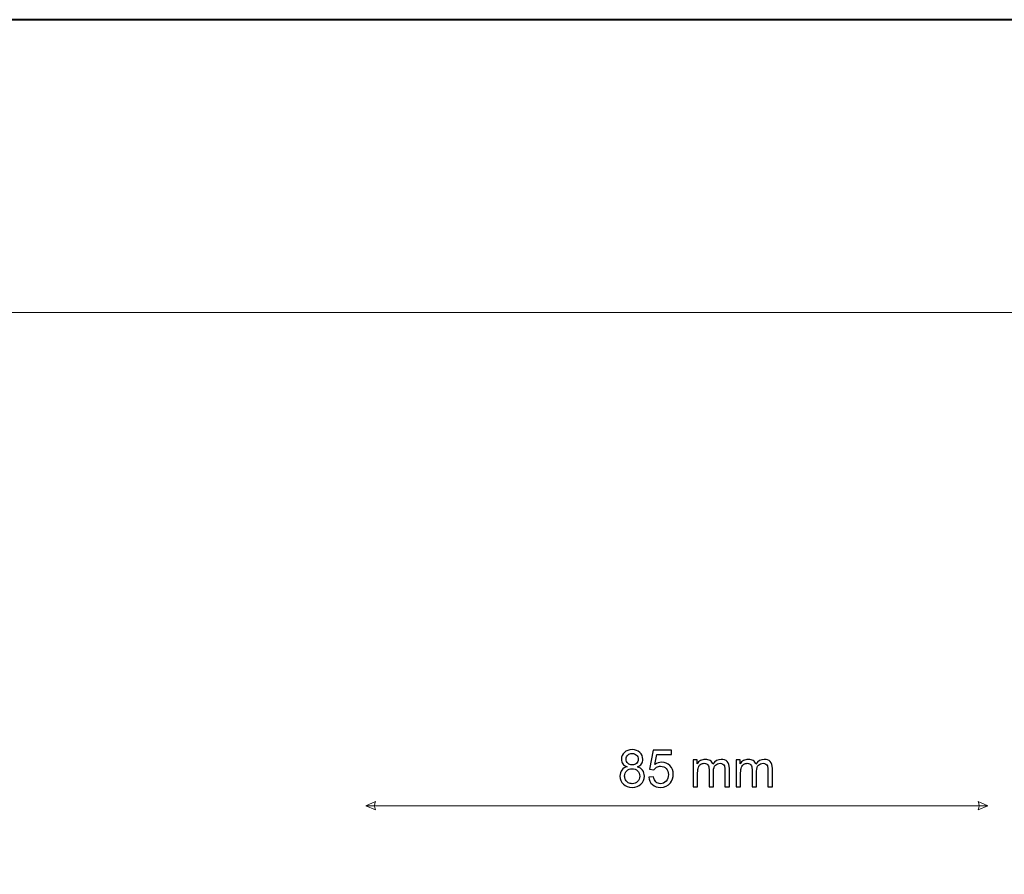
# Model space of a CAD drawing. Units: millimetres. Extents: x -148 to 148, y -105 to 105.
# Drawn here: x 37 to 104, y 47 to 105 of the extents above; entities that cross this region are included whole.
import ezdxf

# ---------------------------------------------------------------- set-up
doc = ezdxf.new("R2010")
doc.units = ezdxf.units.MM
doc.header["$MEASUREMENT"] = 0
doc.layers.add('Layer 1', color=7, linetype='Continuous')

msp = doc.modelspace()

# ---------------------------------------------------------------- linework, layer by layer
at = {"layer": 'Layer 1', "color": 7, "lineweight": 40}
msp.add_lwpolyline([(-148.5, -105), (148.5, -105), (148.5, 105), (-148.5, 105), (-148.5, -105)], close=True, dxfattribs=at)
at = {"layer": 'Layer 1', "color": 250, "lineweight": 15}
msp.add_open_spline([(141.5001, 85.0001), (141.5001, 85.0001), (141.5001, -98.0001), (141.5001, -98.0001), (141.5001, -98.0001), (141.5001, -98.0001), (-141.5001, -98.0001), (-141.5001, -98.0001), (-141.5001, -98.0001), (-141.5001, -98.0001), (-141.5001, 85.0001), (-141.5001, 85.0001), (-141.5001, 85.0001), (-141.5001, 85.0001), (141.5001, 85.0001), (141.5001, 85.0001)], degree=3, knots=[0, 0, 0, 0, 0.25, 0.25, 0.25, 0.25, 0.5, 0.5, 0.5, 0.5, 0.75, 0.75, 0.75, 0.75, 1, 1, 1, 1], dxfattribs=at)
at = {"layer": 'Layer 1', "color": 51}
for points, knots in [([(78.2196, 53.976), (78.0909, 54.023), (77.9956, 54.09), (77.9333, 54.1776), (77.9333, 54.1776), (77.8716, 54.2647), (77.8404, 54.3693), (77.8404, 54.491), (77.8404, 54.491), (77.8404, 54.6751), (77.9062, 54.8291), (78.0385, 54.9544), (78.0385, 54.9544), (78.1708, 55.0796), (78.346, 55.1425), (78.5654, 55.1425), (78.5654, 55.1425), (78.7858, 55.1425), (78.9634, 55.0784), (79.0981, 54.9502), (79.0981, 54.9502), (79.2321, 54.8221), (79.2991, 54.6662), (79.2991, 54.4822), (79.2991, 54.4822), (79.2991, 54.3652), (79.2686, 54.2635), (79.2074, 54.1765), (79.2074, 54.1765), (79.1457, 54.09), (79.0528, 54.023), (78.9275, 53.976), (78.9275, 53.976), (79.0822, 53.9254), (79.2004, 53.8443), (79.2815, 53.7314), (79.2815, 53.7314), (79.3621, 53.6191), (79.4026, 53.4844), (79.4026, 53.3286), (79.4026, 53.3286), (79.4026, 53.1123), (79.3262, 52.9312), (79.1739, 52.7842), (79.1739, 52.7842), (79.021, 52.6372), (78.8199, 52.5637), (78.5706, 52.5637), (78.5706, 52.5637), (78.3214, 52.5637), (78.1209, 52.6372), (77.968, 52.7848), (77.968, 52.7848), (77.8151, 52.9323), (77.7387, 53.1164), (77.7387, 53.3369), (77.7387, 53.3369), (77.7387, 53.5009), (77.7804, 53.6385), (77.8639, 53.7496), (77.8639, 53.7496), (77.9468, 53.8601), (78.0656, 53.936), (78.2196, 53.976)], [0, 0, 0, 0, 0.0625, 0.0625, 0.0625, 0.0625, 0.125, 0.125, 0.125, 0.125, 0.1875, 0.1875, 0.1875, 0.1875, 0.25, 0.25, 0.25, 0.25, 0.3125, 0.3125, 0.3125, 0.3125, 0.375, 0.375, 0.375, 0.375, 0.4375, 0.4375, 0.4375, 0.4375, 0.5, 0.5, 0.5, 0.5, 0.5625, 0.5625, 0.5625, 0.5625, 0.625, 0.625, 0.625, 0.625, 0.6875, 0.6875, 0.6875, 0.6875, 0.75, 0.75, 0.75, 0.75, 0.8125, 0.8125, 0.8125, 0.8125, 0.875, 0.875, 0.875, 0.875, 0.9375, 0.9375, 0.9375, 0.9375, 1, 1, 1, 1]), ([(78.1573, 54.5016), (78.1573, 54.3823), (78.1961, 54.2847), (78.2725, 54.2088), (78.2725, 54.2088), (78.3496, 54.133), (78.4495, 54.0947), (78.5724, 54.0947), (78.5724, 54.0947), (78.6918, 54.0947), (78.79, 54.1324), (78.8664, 54.2076), (78.8664, 54.2076), (78.9428, 54.2829), (78.9805, 54.3752), (78.9805, 54.484), (78.9805, 54.484), (78.9805, 54.598), (78.9417, 54.6933), (78.8629, 54.7709), (78.8629, 54.7709), (78.7841, 54.8485), (78.6865, 54.8873), (78.5689, 54.8873), (78.5689, 54.8873), (78.4507, 54.8873), (78.3525, 54.8491), (78.2743, 54.7738), (78.2743, 54.7738), (78.1961, 54.698), (78.1573, 54.6069), (78.1573, 54.5016)], [0, 0, 0, 0, 0.125, 0.125, 0.125, 0.125, 0.25, 0.25, 0.25, 0.25, 0.375, 0.375, 0.375, 0.375, 0.5, 0.5, 0.5, 0.5, 0.625, 0.625, 0.625, 0.625, 0.75, 0.75, 0.75, 0.75, 0.875, 0.875, 0.875, 0.875, 1, 1, 1, 1]), ([(79.7042, 53.2681), (79.7042, 53.2681), (80.0299, 53.2957), (80.0299, 53.2957), (80.0299, 53.2957), (80.054, 53.1369), (80.1099, 53.0182), (80.1975, 52.9382), (80.1975, 52.9382), (80.2857, 52.8582), (80.3915, 52.8183), (80.5156, 52.8183), (80.5156, 52.8183), (80.6649, 52.8183), (80.7914, 52.8747), (80.8942, 52.987), (80.8942, 52.987), (80.9977, 53.0999), (81.0495, 53.2492), (81.0495, 53.435), (81.0495, 53.435), (81.0495, 53.612), (81.0001, 53.7514), (80.9007, 53.8537), (80.9007, 53.8537), (80.8013, 53.956), (80.6714, 54.0071), (80.5103, 54.0071), (80.5103, 54.0071), (80.4104, 54.0071), (80.3204, 53.9842), (80.2398, 53.9389), (80.2398, 53.9389), (80.1593, 53.8937), (80.0964, 53.8349), (80.0505, 53.7625), (80.0505, 53.7625), (80.0505, 53.7625), (79.7595, 53.8002), (79.7595, 53.8002), (79.7595, 53.8002), (79.7595, 53.8002), (80.0041, 55.0972), (80.0041, 55.0972), (80.0041, 55.0972), (80.0041, 55.0972), (81.26, 55.0972), (81.26, 55.0972), (81.26, 55.0972), (81.26, 55.0972), (81.26, 54.8009), (81.26, 54.8009), (81.26, 54.8009), (81.26, 54.8009), (80.2522, 54.8009), (80.2522, 54.8009), (80.2522, 54.8009), (80.2522, 54.8009), (80.1158, 54.1224), (80.1158, 54.1224), (80.1158, 54.1224), (80.2675, 54.2282), (80.4268, 54.2811), (80.5932, 54.2811), (80.5932, 54.2811), (80.8137, 54.2811), (80.9995, 54.2047), (81.1512, 54.0518), (81.1512, 54.0518), (81.3029, 53.899), (81.3787, 53.7026), (81.3787, 53.4627), (81.3787, 53.4627), (81.3787, 53.234), (81.3117, 53.0364), (81.1788, 52.87), (81.1788, 52.87), (81.0165, 52.666), (80.7955, 52.5637), (80.5156, 52.5637), (80.5156, 52.5637), (80.2857, 52.5637), (80.0981, 52.6278), (79.9529, 52.7565), (79.9529, 52.7565), (79.8077, 52.8853), (79.7248, 53.0558), (79.7042, 53.2681)], [0, 0, 0, 0, 0.0454545, 0.0454545, 0.0454545, 0.0454545, 0.0909091, 0.0909091, 0.0909091, 0.0909091, 0.1363636, 0.1363636, 0.1363636, 0.1363636, 0.1818182, 0.1818182, 0.1818182, 0.1818182, 0.2272727, 0.2272727, 0.2272727, 0.2272727, 0.2727273, 0.2727273, 0.2727273, 0.2727273, 0.3181818, 0.3181818, 0.3181818, 0.3181818, 0.3636364, 0.3636364, 0.3636364, 0.3636364, 0.4090909, 0.4090909, 0.4090909, 0.4090909, 0.4545455, 0.4545455, 0.4545455, 0.4545455, 0.5, 0.5, 0.5, 0.5, 0.5454545, 0.5454545, 0.5454545, 0.5454545, 0.5909091, 0.5909091, 0.5909091, 0.5909091, 0.6363636, 0.6363636, 0.6363636, 0.6363636, 0.6818182, 0.6818182, 0.6818182, 0.6818182, 0.7272727, 0.7272727, 0.7272727, 0.7272727, 0.7727273, 0.7727273, 0.7727273, 0.7727273, 0.8181818, 0.8181818, 0.8181818, 0.8181818, 0.8636364, 0.8636364, 0.8636364, 0.8636364, 0.9090909, 0.9090909, 0.9090909, 0.9090909, 0.9545455, 0.9545455, 0.9545455, 0.9545455, 1, 1, 1, 1]), ([(82.7327, 52.6066), (82.7327, 52.6066), (82.7327, 54.4358), (82.7327, 54.4358), (82.7327, 54.4358), (82.7327, 54.4358), (83.0097, 54.4358), (83.0097, 54.4358), (83.0097, 54.4358), (83.0097, 54.4358), (83.0097, 54.1794), (83.0097, 54.1794), (83.0097, 54.1794), (83.0673, 54.2688), (83.1437, 54.3411), (83.239, 54.3952), (83.239, 54.3952), (83.3342, 54.4499), (83.443, 54.4775), (83.5647, 54.4775), (83.5647, 54.4775), (83.6999, 54.4775), (83.8111, 54.4493), (83.8975, 54.3928), (83.8975, 54.3928), (83.9845, 54.3364), (84.0457, 54.2582), (84.0809, 54.1571), (84.0809, 54.1571), (84.2262, 54.3705), (84.4143, 54.4775), (84.646, 54.4775), (84.646, 54.4775), (84.8277, 54.4775), (84.967, 54.4269), (85.0646, 54.3264), (85.0646, 54.3264), (85.1622, 54.2259), (85.211, 54.0712), (85.211, 53.8625), (85.211, 53.8625), (85.211, 53.8625), (85.211, 52.6066), (85.211, 52.6066), (85.211, 52.6066), (85.211, 52.6066), (84.9029, 52.6066), (84.9029, 52.6066), (84.9029, 52.6066), (84.9029, 52.6066), (84.9029, 53.759), (84.9029, 53.759), (84.9029, 53.759), (84.9029, 53.8831), (84.8929, 53.9724), (84.8729, 54.0271), (84.8729, 54.0271), (84.8524, 54.0812), (84.8159, 54.1253), (84.7636, 54.1588), (84.7636, 54.1588), (84.7107, 54.1918), (84.6483, 54.2088), (84.5772, 54.2088), (84.5772, 54.2088), (84.4484, 54.2088), (84.342, 54.1659), (84.2567, 54.08), (84.2567, 54.08), (84.1721, 53.9948), (84.1292, 53.8578), (84.1292, 53.6696), (84.1292, 53.6696), (84.1292, 53.6696), (84.1292, 52.6066), (84.1292, 52.6066), (84.1292, 52.6066), (84.1292, 52.6066), (83.8193, 52.6066), (83.8193, 52.6066), (83.8193, 52.6066), (83.8193, 52.6066), (83.8193, 53.7949), (83.8193, 53.7949), (83.8193, 53.7949), (83.8193, 53.9331), (83.794, 54.0365), (83.7434, 54.1053), (83.7434, 54.1053), (83.6929, 54.1741), (83.6106, 54.2088), (83.4953, 54.2088), (83.4953, 54.2088), (83.4083, 54.2088), (83.3278, 54.1859), (83.2537, 54.1394), (83.2537, 54.1394), (83.1796, 54.0936), (83.1255, 54.0265), (83.0926, 53.9383), (83.0926, 53.9383), (83.0591, 53.8496), (83.0426, 53.722), (83.0426, 53.5556), (83.0426, 53.5556), (83.0426, 53.5556), (83.0426, 52.6066), (83.0426, 52.6066), (83.0426, 52.6066), (83.0426, 52.6066), (82.7327, 52.6066), (82.7327, 52.6066)], [0, 0, 0, 0, 0.0357143, 0.0357143, 0.0357143, 0.0357143, 0.0714286, 0.0714286, 0.0714286, 0.0714286, 0.1071429, 0.1071429, 0.1071429, 0.1071429, 0.1428571, 0.1428571, 0.1428571, 0.1428571, 0.1785714, 0.1785714, 0.1785714, 0.1785714, 0.2142857, 0.2142857, 0.2142857, 0.2142857, 0.25, 0.25, 0.25, 0.25, 0.2857143, 0.2857143, 0.2857143, 0.2857143, 0.3214286, 0.3214286, 0.3214286, 0.3214286, 0.3571429, 0.3571429, 0.3571429, 0.3571429, 0.3928571, 0.3928571, 0.3928571, 0.3928571, 0.4285714, 0.4285714, 0.4285714, 0.4285714, 0.4642857, 0.4642857, 0.4642857, 0.4642857, 0.5, 0.5, 0.5, 0.5, 0.5357143, 0.5357143, 0.5357143, 0.5357143, 0.5714286, 0.5714286, 0.5714286, 0.5714286, 0.6071429, 0.6071429, 0.6071429, 0.6071429, 0.6428571, 0.6428571, 0.6428571, 0.6428571, 0.6785714, 0.6785714, 0.6785714, 0.6785714, 0.7142857, 0.7142857, 0.7142857, 0.7142857, 0.75, 0.75, 0.75, 0.75, 0.7857143, 0.7857143, 0.7857143, 0.7857143, 0.8214286, 0.8214286, 0.8214286, 0.8214286, 0.8571429, 0.8571429, 0.8571429, 0.8571429, 0.8928571, 0.8928571, 0.8928571, 0.8928571, 0.9285714, 0.9285714, 0.9285714, 0.9285714, 0.9642857, 0.9642857, 0.9642857, 0.9642857, 1, 1, 1, 1]), ([(85.6714, 52.6066), (85.6714, 52.6066), (85.6714, 54.4358), (85.6714, 54.4358), (85.6714, 54.4358), (85.6714, 54.4358), (85.9484, 54.4358), (85.9484, 54.4358), (85.9484, 54.4358), (85.9484, 54.4358), (85.9484, 54.1794), (85.9484, 54.1794), (85.9484, 54.1794), (86.006, 54.2688), (86.0824, 54.3411), (86.1777, 54.3952), (86.1777, 54.3952), (86.2729, 54.4499), (86.3817, 54.4775), (86.5034, 54.4775), (86.5034, 54.4775), (86.6386, 54.4775), (86.7498, 54.4493), (86.8362, 54.3928), (86.8362, 54.3928), (86.9232, 54.3364), (86.9844, 54.2582), (87.0196, 54.1571), (87.0196, 54.1571), (87.1649, 54.3705), (87.353, 54.4775), (87.5847, 54.4775), (87.5847, 54.4775), (87.7664, 54.4775), (87.9057, 54.4269), (88.0033, 54.3264), (88.0033, 54.3264), (88.1009, 54.2259), (88.1497, 54.0712), (88.1497, 53.8625), (88.1497, 53.8625), (88.1497, 53.8625), (88.1497, 52.6066), (88.1497, 52.6066), (88.1497, 52.6066), (88.1497, 52.6066), (87.8416, 52.6066), (87.8416, 52.6066), (87.8416, 52.6066), (87.8416, 52.6066), (87.8416, 53.759), (87.8416, 53.759), (87.8416, 53.759), (87.8416, 53.8831), (87.8316, 53.9724), (87.8116, 54.0271), (87.8116, 54.0271), (87.7911, 54.0812), (87.7546, 54.1253), (87.7023, 54.1588), (87.7023, 54.1588), (87.6494, 54.1918), (87.587, 54.2088), (87.5159, 54.2088), (87.5159, 54.2088), (87.3871, 54.2088), (87.2807, 54.1659), (87.1954, 54.08), (87.1954, 54.08), (87.1108, 53.9948), (87.0679, 53.8578), (87.0679, 53.6696), (87.0679, 53.6696), (87.0679, 53.6696), (87.0679, 52.6066), (87.0679, 52.6066), (87.0679, 52.6066), (87.0679, 52.6066), (86.758, 52.6066), (86.758, 52.6066), (86.758, 52.6066), (86.758, 52.6066), (86.758, 53.7949), (86.758, 53.7949), (86.758, 53.7949), (86.758, 53.9331), (86.7327, 54.0365), (86.6821, 54.1053), (86.6821, 54.1053), (86.6316, 54.1741), (86.5493, 54.2088), (86.434, 54.2088), (86.434, 54.2088), (86.347, 54.2088), (86.2665, 54.1859), (86.1924, 54.1394), (86.1924, 54.1394), (86.1183, 54.0936), (86.0642, 54.0265), (86.0313, 53.9383), (86.0313, 53.9383), (85.9978, 53.8496), (85.9813, 53.722), (85.9813, 53.5556), (85.9813, 53.5556), (85.9813, 53.5556), (85.9813, 52.6066), (85.9813, 52.6066), (85.9813, 52.6066), (85.9813, 52.6066), (85.6714, 52.6066), (85.6714, 52.6066)], [0, 0, 0, 0, 0.0357143, 0.0357143, 0.0357143, 0.0357143, 0.0714286, 0.0714286, 0.0714286, 0.0714286, 0.1071429, 0.1071429, 0.1071429, 0.1071429, 0.1428571, 0.1428571, 0.1428571, 0.1428571, 0.1785714, 0.1785714, 0.1785714, 0.1785714, 0.2142857, 0.2142857, 0.2142857, 0.2142857, 0.25, 0.25, 0.25, 0.25, 0.2857143, 0.2857143, 0.2857143, 0.2857143, 0.3214286, 0.3214286, 0.3214286, 0.3214286, 0.3571429, 0.3571429, 0.3571429, 0.3571429, 0.3928571, 0.3928571, 0.3928571, 0.3928571, 0.4285714, 0.4285714, 0.4285714, 0.4285714, 0.4642857, 0.4642857, 0.4642857, 0.4642857, 0.5, 0.5, 0.5, 0.5, 0.5357143, 0.5357143, 0.5357143, 0.5357143, 0.5714286, 0.5714286, 0.5714286, 0.5714286, 0.6071429, 0.6071429, 0.6071429, 0.6071429, 0.6428571, 0.6428571, 0.6428571, 0.6428571, 0.6785714, 0.6785714, 0.6785714, 0.6785714, 0.7142857, 0.7142857, 0.7142857, 0.7142857, 0.75, 0.75, 0.75, 0.75, 0.7857143, 0.7857143, 0.7857143, 0.7857143, 0.8214286, 0.8214286, 0.8214286, 0.8214286, 0.8571429, 0.8571429, 0.8571429, 0.8571429, 0.8928571, 0.8928571, 0.8928571, 0.8928571, 0.9285714, 0.9285714, 0.9285714, 0.9285714, 0.9642857, 0.9642857, 0.9642857, 0.9642857, 1, 1, 1, 1]), ([(78.0574, 53.3351), (78.0574, 53.2469), (78.0785, 53.1611), (78.1203, 53.0787), (78.1203, 53.0787), (78.162, 52.9958), (78.2243, 52.9317), (78.3072, 52.8865), (78.3072, 52.8865), (78.3901, 52.8412), (78.4789, 52.8183), (78.5742, 52.8183), (78.5742, 52.8183), (78.7223, 52.8183), (78.8446, 52.8659), (78.9411, 52.9617), (78.9411, 52.9617), (79.0375, 53.057), (79.0857, 53.1781), (79.0857, 53.3251), (79.0857, 53.3251), (79.0857, 53.4744), (79.0363, 53.5979), (78.937, 53.6955), (78.937, 53.6955), (78.8376, 53.7931), (78.7129, 53.8419), (78.5636, 53.8419), (78.5636, 53.8419), (78.4178, 53.8419), (78.2972, 53.7937), (78.2014, 53.6973), (78.2014, 53.6973), (78.1056, 53.6003), (78.0574, 53.4797), (78.0574, 53.3351)], [0, 0, 0, 0, 0.1111111, 0.1111111, 0.1111111, 0.1111111, 0.2222222, 0.2222222, 0.2222222, 0.2222222, 0.3333333, 0.3333333, 0.3333333, 0.3333333, 0.4444444, 0.4444444, 0.4444444, 0.4444444, 0.5555556, 0.5555556, 0.5555556, 0.5555556, 0.6666667, 0.6666667, 0.6666667, 0.6666667, 0.7777778, 0.7777778, 0.7777778, 0.7777778, 0.8888889, 0.8888889, 0.8888889, 0.8888889, 1, 1, 1, 1])]:
    msp.add_open_spline(points, degree=3, knots=knots, dxfattribs=at)
at = {"layer": 'Layer 1', "color": 51, "lineweight": 5}
for points in [[(60.3727, 51.3131), (60.3727, 51.3131), (61.0501, 51.6034), (61.0501, 51.6034), (61.0501, 51.6034), (60.9533, 51.4098), (60.9533, 51.2163), (61.0501, 51.0227), (61.0501, 51.0227), (61.0501, 51.0227), (60.3727, 51.3131), (60.3727, 51.3131)], [(102.8726, 51.3131), (102.8726, 51.3131), (102.1951, 51.6034), (102.1951, 51.6034), (102.1951, 51.6034), (102.2919, 51.4098), (102.2919, 51.2163), (102.1951, 51.0227), (102.1951, 51.0227), (102.1951, 51.0227), (102.8726, 51.3131), (102.8726, 51.3131)]]:
    msp.add_open_spline(points, degree=3, knots=[0, 0, 0, 0, 0.3333333, 0.3333333, 0.3333333, 0.3333333, 0.6666667, 0.6666667, 0.6666667, 0.6666667, 1, 1, 1, 1], dxfattribs=at)
msp.add_open_spline([(60.3727, 51.3131), (60.3727, 51.3131), (102.8726, 51.3131), (102.8726, 51.3131)], degree=3, dxfattribs=at)

doc.saveas('drawing.dxf')
